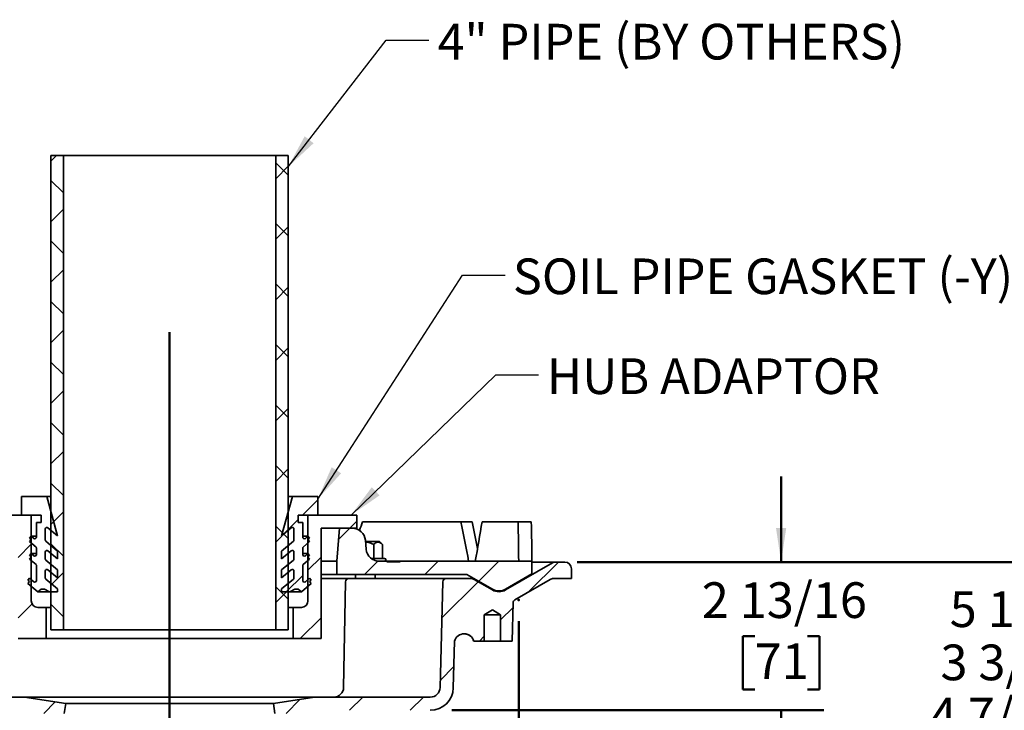
# Model space of a CAD drawing. Units: inches. Extents: x 2 to 101, y 1 to 131.
# Drawn here: x 30 to 64, y 54 to 78 of the extents above; entities that cross this region are included whole.
import ezdxf

# ---------------------------------------------------------------- set-up
doc = ezdxf.new("R2010")
doc.units = ezdxf.units.IN
doc.header["$LTSCALE"] = 12
doc.header["$MEASUREMENT"] = 0
doc.header["$PDSIZE"] = -1
doc.styles.add('SLDTEXTSTYLE1', font='TXT', dxfattribs={"width": 0.605})
doc.dimstyles.new('SLDDIMSTYLE0', dxfattribs={"dimtxt": 0.18, "dimasz": 1.2, "dimexe": 0, "dimexo": 0.0625, "dimgap": 0, "dimtad": 0, "dimtih": 1, "dimtoh": 1, "dimdec": 0, "dimrnd": 1e-09, "dimzin": 0, "dimdsep": 46, "dimlunit": 5, "dimtxsty": 'Standard', "dimsah": 1, "dimcen": 0.09, "dimadec": 0, "dimazin": 0, "dimtfac": 1.2, "dimtdec": 0, "dimtofl": 0, "dimtmove": 0, "dimatfit": 3, "dimfxl": 0, "dimfrac": 2, "dimtolj": 1, "dimtzin": 0, "dimarcsym": 0})
doc.dimstyles.new('SLDDIMSTYLE1', dxfattribs={"dimtxt": 1.213379, "dimasz": 1.2, "dimexe": 0, "dimexo": 0.0625, "dimgap": 0.303345, "dimtad": 0, "dimtih": 1, "dimtoh": 1, "dimdec": 6, "dimlfac": 0.541667, "dimrnd": 1e-09, "dimzin": 12, "dimdsep": 46, "dimlunit": 5, "dimtxsty": 'SLDTEXTSTYLE1', "dimsah": 1, "dimcen": 0.09, "dimadec": 0, "dimazin": 3, "dimtfac": 1, "dimtdec": 3, "dimtofl": 0, "dimtmove": 0, "dimatfit": 3, "dimfxl": 0, "dimfrac": 2, "dimtolj": 1, "dimtzin": 12, "dimarcsym": 0})
doc.dimstyles.new('SLDDIMSTYLE2', dxfattribs={"dimtxt": 1.213379, "dimasz": 1.2, "dimexe": 0, "dimexo": 0.0625, "dimgap": 0.303345, "dimtad": 0, "dimtih": 1, "dimtoh": 1, "dimdec": 0, "dimlfac": 0.541667, "dimrnd": 1e-09, "dimzin": 12, "dimdsep": 46, "dimlunit": 5, "dimtxsty": 'SLDTEXTSTYLE1', "dimsah": 1, "dimcen": 0.09, "dimadec": 0, "dimazin": 3, "dimtfac": 1, "dimtdec": 3, "dimtofl": 0, "dimtmove": 0, "dimatfit": 3, "dimfxl": 0, "dimfrac": 2, "dimtolj": 1, "dimtzin": 12, "dimarcsym": 0})
doc.dimstyles.new('SLDDIMSTYLE3', dxfattribs={"dimtxt": 1.213379, "dimasz": 1.2, "dimexe": 0, "dimexo": 0.0625, "dimgap": 0.303345, "dimtad": 0, "dimtih": 1, "dimtoh": 1, "dimdec": 0, "dimlfac": 0.541667, "dimrnd": 1e-09, "dimzin": 12, "dimdsep": 46, "dimlunit": 5, "dimtxsty": 'SLDTEXTSTYLE1', "dimsah": 1, "dimcen": 0.09, "dimadec": 0, "dimazin": 3, "dimtfac": 1, "dimtdec": 3, "dimtmove": 0, "dimatfit": 0, "dimfxl": 0, "dimfrac": 2, "dimtolj": 1, "dimtzin": 12, "dimarcsym": 0})
doc.dimstyles.new('SLDDIMSTYLE4', dxfattribs={"dimtxt": 1.213379, "dimasz": 1.2, "dimexe": 0, "dimexo": 0.0625, "dimgap": 0.303345, "dimtad": 0, "dimtih": 1, "dimtoh": 1, "dimdec": 6, "dimlfac": 0.541667, "dimrnd": 1e-09, "dimzin": 12, "dimdsep": 46, "dimlunit": 5, "dimtxsty": 'SLDTEXTSTYLE1', "dimsah": 1, "dimcen": 0.09, "dimadec": 0, "dimazin": 3, "dimtfac": 1, "dimtdec": 3, "dimtmove": 0, "dimatfit": 0, "dimfxl": 0, "dimfrac": 2, "dimtolj": 1, "dimtzin": 12, "dimarcsym": 0})

# ---------------------------------------------------------------- blocks, each defined once
blk = doc.blocks.new('_D')
at = {"color": 7, "linetype": 'Continuous', "lineweight": 50}
for p, q in [((23.02, 57.405), (23.02, 32.761)), ((47.482, 57.405), (47.482, 32.761)), ((23.02, 34.261), (23.394, 34.261)), ((25.483, 34.261), (25.066, 34.261)), ((25.066, 34.261), (25.066, 32.398)), ((28.261, 34.261), (28.677, 34.261)), ((28.677, 34.261), (28.677, 32.398)), ((47.482, 34.261), (47.108, 34.261)), ((25.066, 32.398), (25.483, 32.398)), ((28.677, 32.398), (28.261, 32.398))]:
    blk.add_line(p, q, dxfattribs=at)
for points in [[(23.02, 34.261), (24.22, 34.081), (24.22, 34.441)], [(47.482, 34.261), (46.282, 34.441), (46.282, 34.081)]]:
    blk.add_solid(points, dxfattribs=at)
at = {"color": 7, "linetype": 'Continuous', "lineweight": 50, "char_height": 1.25, "attachment_point": 1, "style": 'SLDTEXTSTYLE1'}
for s, insert in [('13 1/4', (25.442, 36.15)), ('%%c', (23.672, 36.15)), ('MIN DECK OPENING', (30.54, 36.15)), ('337', (25.483, 34.009))]:
    blk.add_mtext(s, dxfattribs=dict(at, insert=insert))
blk = doc.blocks.new('_D_1')
at = {"color": 7, "linetype": 'Continuous', "lineweight": 50}
for p, q in [((20.655, 59.477), (10.604, 59.477)), ((12.104, 59.477), (12.104, 54.752)), ((10.715, 50.944), (10.298, 50.944)), ((10.298, 50.944), (10.298, 49.081)), ((13.493, 50.944), (13.909, 50.944)), ((13.909, 50.944), (13.909, 49.081)), ((10.298, 49.081), (10.715, 49.081)), ((13.909, 49.081), (13.493, 49.081)), ((12.104, 42.215), (12.104, 46.94)), ((43.352, 42.215), (10.604, 42.215))]:
    blk.add_line(p, q, dxfattribs=at)
for points in [[(12.104, 59.477), (11.924, 58.277), (12.284, 58.277)], [(12.104, 42.215), (12.284, 43.415), (11.924, 43.415)]]:
    blk.add_solid(points, dxfattribs=at)
at = {"color": 7, "linetype": 'Continuous', "lineweight": 50, "char_height": 1.25, "attachment_point": 1, "style": 'SLDTEXTSTYLE1'}
for s, insert in [('4" PIPE SHOWN', (5.789, 54.5)), ('9', (11.641, 52.834)), ('238', (10.715, 50.692)), ('REF. ONLY', (7.706, 48.551))]:
    blk.add_mtext(s, dxfattribs=dict(at, insert=insert))
blk = doc.blocks.new('_D_2')
at = {"color": 7, "linetype": 'Continuous', "lineweight": 50}
for p, q in [((66.003, 59.477), (66.003, 62.477)), ((49.524, 59.477), (67.503, 59.477)), ((41.309, 50.477), (67.503, 50.477)), ((66.003, 50.477), (66.003, 47.477))]:
    blk.add_line(p, q, dxfattribs=at)
for points in [[(66.003, 59.477), (66.183, 60.677), (65.823, 60.677)], [(66.003, 50.477), (65.823, 49.277), (66.183, 49.277)]]:
    blk.add_solid(points, dxfattribs=at)
at = {"color": 7, "linetype": 'Continuous', "lineweight": 50, "char_height": 1.25, "attachment_point": 1, "style": 'SLDTEXTSTYLE1'}
for s, insert in [('5 1/8 (-Z)', (62.577, 58.452)), ('3 3/4 (-T)*', (62.253, 56.589)), ('4 7/8 (-Y)**', (61.882, 54.725)), ('5 3/8 (-X)', (62.531, 52.862))]:
    blk.add_mtext(s, dxfattribs=dict(at, insert=insert))
blk = doc.blocks.new('_D_3')
at = {"color": 7, "linetype": 'Continuous', "lineweight": 50}
for p, q in [((56.671, 59.477), (56.671, 62.477)), ((49.847, 59.477), (58.171, 59.477)), ((55.746, 56.881), (55.329, 56.881)), ((55.329, 56.881), (55.329, 55.018)), ((57.597, 56.881), (58.014, 56.881)), ((58.014, 56.881), (58.014, 55.018)), ((55.329, 55.018), (55.746, 55.018)), ((58.014, 55.018), (57.597, 55.018)), ((45.132, 54.285), (58.171, 54.285)), ((56.671, 54.285), (56.671, 51.285))]:
    blk.add_line(p, q, dxfattribs=at)
for points in [[(56.671, 59.477), (56.851, 60.677), (56.491, 60.677)], [(56.671, 54.285), (56.491, 53.085), (56.851, 53.085)]]:
    blk.add_solid(points, dxfattribs=at)
at = {"color": 7, "linetype": 'Continuous', "lineweight": 50, "char_height": 1.25, "attachment_point": 1, "style": 'SLDTEXTSTYLE1'}
for s, insert in [('2 13/16', (53.894, 58.77)), ('71', (55.746, 56.629))]:
    blk.add_mtext(s, dxfattribs=dict(at, insert=insert))

msp = doc.modelspace()

# ---------------------------------------------------------------- hatches: boundary and pattern name
at = {"linetype": 'Continuous', "lineweight": 18}
h = msp.add_hatch(dxfattribs=at)
h.set_pattern_fill('ANSI37', color=256, scale=12, angle=2.8e-322, style=0)
h.paths.add_polyline_path([(31.0974031, 73.7187376), (31.0974031, 57.1033529), (31.5349416, 57.1033529), (31.5349416, 73.7187376)], flags=0)
h = msp.add_hatch(dxfattribs=at)
h.set_pattern_fill('ANSI37', color=256, scale=12, angle=2.8e-322, style=0)
h.paths.add_polyline_path([(38.967557, 73.7187376), (38.967557, 57.1033529), (39.4050955, 57.1033529), (39.4050955, 73.7187376)], flags=0)
h = msp.add_hatch(dxfattribs=at)
h.set_pattern_fill('ANSI34', color=256, scale=12, style=0)
edge = h.paths.add_edge_path(flags=0)
edge.add_arc((30.5314189, 58.8328597), 0.0553846, 230, 360, ccw=False)
edge.add_line((30.4958183, 58.7904326), (30.3490451, 58.91359))
edge.add_line((30.3490451, 58.91359), (30.2897108, 58.8428782))
edge.add_line((30.2897108, 58.8428782), (30.3490451, 58.7930909))
edge.add_line((30.3490451, 58.7930909), (30.2897108, 58.7223791))
edge.add_line((30.2897108, 58.7223791), (30.6358647, 58.4319215))
edge.add_line((30.6358647, 58.4319215), (30.7512493, 58.5242292))
edge.add_line((30.7512493, 58.5242292), (30.8666339, 58.5242292))
edge.add_line((30.8666339, 58.5242292), (31.0397108, 58.4319215))
edge.add_line((31.0397108, 58.4319215), (31.3281724, 58.4319215))
edge.add_line((31.3281724, 58.4319215), (31.3281724, 58.5382232))
edge.add_line((31.3281724, 58.5382232), (30.9154913, 58.8845038))
edge.add_arc((30.9510918, 58.9269308), 0.0553846, 180, 230, ccw=False)
edge.add_line((30.8957072, 58.9269308), (30.8957072, 59.1679291))
edge.add_arc((30.9510918, 59.1679291), 0.0553846, 50, 180, ccw=False)
edge.add_line((30.9866924, 59.2103562), (31.3281724, 58.9238204))
edge.add_line((31.3281724, 58.9238204), (31.3281724, 59.2007435))
edge.add_line((31.3281724, 59.2007435), (30.9154913, 59.5470241))
edge.add_arc((30.9510918, 59.5894511), 0.0553846, 180, 230, ccw=False)
edge.add_line((30.8957072, 59.5894511), (30.8957072, 59.8304494))
edge.add_arc((30.9510918, 59.8304494), 0.0553846, 50, 180, ccw=False)
edge.add_line((30.9866924, 59.8728765), (31.3281724, 59.5863407))
edge.add_line((31.3281724, 59.5863407), (31.3281724, 59.8632638))
edge.add_line((31.3281724, 59.8632638), (30.9154913, 60.2095444))
edge.add_arc((30.9510918, 60.2519714), 0.0553846, 180, 230, ccw=False)
edge.add_line((30.8957072, 60.2519714), (30.8957072, 60.6375687))
edge.add_arc((30.9510918, 60.6375687), 0.0553846, 50, 180, ccw=False)
edge.add_line((30.9866924, 60.6799958), (31.3281724, 60.39346))
edge.add_line((31.3281724, 60.39346), (30.9502196, 61.7780754))
edge.add_line((30.9502196, 61.7780754), (30.0589416, 61.7780754))
edge.add_line((30.0589416, 61.7780754), (30.0589416, 61.1226908))
edge.add_line((30.0589416, 61.1226908), (30.7512493, 61.1226908))
edge.add_line((30.7512493, 61.1226908), (30.7512493, 60.8642292))
edge.add_line((30.7512493, 60.8642292), (30.5868035, 60.8642292))
edge.add_line((30.5868035, 60.8642292), (30.5868035, 60.3519085))
edge.add_arc((30.5314189, 60.3519085), 0.0553846, 230, 360, ccw=False)
edge.add_line((30.4958183, 60.3094814), (30.4067374, 60.3842292))
edge.add_line((30.4067374, 60.3842292), (30.3474031, 60.3135174))
edge.add_line((30.3474031, 60.3135174), (30.4067374, 60.2637301))
edge.add_line((30.4067374, 60.2637301), (30.3474031, 60.1930183))
edge.add_line((30.3474031, 60.1930183), (30.5736141, 60.0032048))
edge.add_arc((30.5498804, 59.97492), 0.0369231, 0, 50, ccw=False)
edge.add_line((30.5868035, 59.97492), (30.5868035, 59.7426777))
edge.add_arc((30.5314189, 59.7426777), 0.0553846, 230, 360, ccw=False)
edge.add_line((30.4958183, 59.7002507), (30.4067374, 59.7749985))
edge.add_line((30.4067374, 59.7749985), (30.3474031, 59.7042867))
edge.add_line((30.3474031, 59.7042867), (30.4067374, 59.6544993))
edge.add_line((30.4067374, 59.6544993), (30.3474031, 59.5837875))
edge.add_line((30.3474031, 59.5837875), (30.5736141, 59.393974))
edge.add_arc((30.5498804, 59.3656893), 0.0369231, 0, 50, ccw=False)
edge.add_line((30.5868035, 59.3656893), (30.5868035, 58.8328597))
h = msp.add_hatch(dxfattribs=at)
h.set_pattern_fill('ANSI34', color=256, scale=12, style=0)
edge = h.paths.add_edge_path(flags=0)
edge.add_line((40.2127878, 58.8428782), (40.1534535, 58.91359))
edge.add_line((40.1534535, 58.91359), (40.0066803, 58.7904326))
edge.add_arc((39.9710797, 58.8328597), 0.0553846, 180, 310, ccw=False)
edge.add_line((39.9156951, 58.8328597), (39.9156951, 59.3656893))
edge.add_arc((39.9526182, 59.3656893), 0.0369231, 130, 180, ccw=False)
edge.add_line((39.9288845, 59.393974), (40.1550955, 59.5837875))
edge.add_line((40.1550955, 59.5837875), (40.0957612, 59.6544993))
edge.add_line((40.0957612, 59.6544993), (40.1550955, 59.7042867))
edge.add_line((40.1550955, 59.7042867), (40.0957612, 59.7749985))
edge.add_line((40.0957612, 59.7749985), (40.0066803, 59.7002507))
edge.add_arc((39.9710797, 59.7426777), 0.0553846, 180, 310, ccw=False)
edge.add_line((39.9156951, 59.7426777), (39.9156951, 59.97492))
edge.add_arc((39.9526182, 59.97492), 0.0369231, 130, 180, ccw=False)
edge.add_line((39.9288845, 60.0032048), (40.1550955, 60.1930183))
edge.add_line((40.1550955, 60.1930183), (40.0957612, 60.2637301))
edge.add_line((40.0957612, 60.2637301), (40.1550955, 60.3135174))
edge.add_line((40.1550955, 60.3135174), (40.0957612, 60.3842292))
edge.add_line((40.0957612, 60.3842292), (40.0066803, 60.3094814))
edge.add_arc((39.9710797, 60.3519085), 0.0553846, 180, 310, ccw=False)
edge.add_line((39.9156951, 60.3519085), (39.9156951, 60.8642292))
edge.add_line((39.9156951, 60.8642292), (39.7512493, 60.8642292))
edge.add_line((39.7512493, 60.8642292), (39.7512493, 61.1226908))
edge.add_line((39.7512493, 61.1226908), (40.443557, 61.1226908))
edge.add_line((40.443557, 61.1226908), (40.443557, 61.7780754))
edge.add_line((40.443557, 61.7780754), (39.552279, 61.7780754))
edge.add_line((39.552279, 61.7780754), (39.1743262, 60.39346))
edge.add_line((39.1743262, 60.39346), (39.5158062, 60.6799958))
edge.add_arc((39.5514068, 60.6375687), 0.0553846, 0, 130, ccw=False)
edge.add_line((39.6067914, 60.6375687), (39.6067914, 60.2519714))
edge.add_arc((39.5514068, 60.2519714), 0.0553846, 310, 360, ccw=False)
edge.add_line((39.5870073, 60.2095444), (39.1743262, 59.8632638))
edge.add_line((39.1743262, 59.8632638), (39.1743262, 59.5863407))
edge.add_line((39.1743262, 59.5863407), (39.5158062, 59.8728765))
edge.add_arc((39.5514068, 59.8304494), 0.0553846, 0, 130, ccw=False)
edge.add_line((39.6067914, 59.8304494), (39.6067914, 59.5894511))
edge.add_arc((39.5514068, 59.5894511), 0.0553846, 310, 360, ccw=False)
edge.add_line((39.5870073, 59.5470241), (39.1743262, 59.2007435))
edge.add_line((39.1743262, 59.2007435), (39.1743262, 58.9238204))
edge.add_line((39.1743262, 58.9238204), (39.5158062, 59.2103562))
edge.add_arc((39.5514068, 59.1679291), 0.0553846, 0, 130, ccw=False)
edge.add_line((39.6067914, 59.1679291), (39.6067914, 58.9269308))
edge.add_arc((39.5514068, 58.9269308), 0.0553846, 310, 360, ccw=False)
edge.add_line((39.5870073, 58.8845038), (39.1743262, 58.5382232))
edge.add_line((39.1743262, 58.5382232), (39.1743262, 58.4319215))
edge.add_line((39.1743262, 58.4319215), (39.4627878, 58.4319215))
edge.add_line((39.4627878, 58.4319215), (39.6358647, 58.5242292))
edge.add_line((39.6358647, 58.5242292), (39.7512493, 58.5242292))
edge.add_line((39.7512493, 58.5242292), (39.8666339, 58.4319215))
edge.add_line((39.8666339, 58.4319215), (40.2127878, 58.7223791))
edge.add_line((40.2127878, 58.7223791), (40.1534535, 58.7930909))
edge.add_line((40.1534535, 58.7930909), (40.2127878, 58.8428782))
h = msp.add_hatch(dxfattribs=at)
h.set_pattern_fill('ANSI31', color=256, scale=12, angle=2.8e-322, style=0)
edge = h.paths.add_edge_path(flags=0)
edge.add_line((30.9243262, 56.7957677), (30.9243262, 57.8919215))
edge.add_line((30.9243262, 57.8919215), (30.6358647, 57.8919215))
edge.add_arc((30.6358647, 58.1226908), 0.2307692, 180, 270, ccw=False)
edge.add_line((30.4050955, 58.1226908), (30.4050955, 61.1226908))
edge.add_line((30.4050955, 61.1226908), (28.6887493, 61.1226908))
edge.add_line((28.6887493, 61.1226908), (28.6887493, 60.6611523))
edge.add_line((28.6887493, 60.6611523), (29.943557, 60.6611523))
edge.add_line((29.943557, 60.6611523), (29.943557, 56.7957677))
edge.add_line((29.943557, 56.7957677), (30.9243262, 56.7957677))
h = msp.add_hatch(dxfattribs=at)
h.set_pattern_fill('ANSI31', color=256, scale=12, angle=2.8e-322, style=0)
edge = h.paths.add_edge_path(flags=0)
edge.add_line((39.5781724, 57.8919215), (39.5781724, 56.7957677))
edge.add_line((39.5781724, 56.7957677), (40.5589416, 56.7957677))
edge.add_line((40.5589416, 56.7957677), (40.5589416, 60.6611523))
edge.add_line((40.5589416, 60.6611523), (41.8137493, 60.6611523))
edge.add_line((41.8137493, 60.6611523), (41.8137493, 61.1226908))
edge.add_line((41.8137493, 61.1226908), (40.0974031, 61.1226908))
edge.add_line((40.0974031, 61.1226908), (40.0974031, 58.1226908))
edge.add_arc((39.8666339, 58.1226908), 0.2307692, 270, 360, ccw=False)
edge.add_line((39.8666339, 57.8919215), (39.5781724, 57.8919215))
h = msp.add_hatch(dxfattribs=at)
h.set_pattern_fill('ANSI31', color=256, scale=12, angle=2.8e-322, style=0)
edge = h.paths.add_edge_path(flags=0)
edge.add_arc((46.7897108, 58.9303831), 0.4615385, 240, 300)
edge.add_line((47.0204801, 58.530679), (47.943557, 59.0636178))
edge.add_line((47.943557, 59.0636178), (47.943557, 59.5073062))
edge.add_line((47.943557, 59.5073062), (43.3281724, 59.5073062))
edge.add_line((43.3281724, 59.5073062), (43.3281724, 59.4888446))
edge.add_line((43.3281724, 59.4888446), (42.8666339, 59.4888446))
edge.add_line((42.8666339, 59.4888446), (42.8666339, 59.5073062))
edge.add_line((42.8666339, 59.5073062), (42.5972483, 59.5073062))
edge.add_arc((42.5972483, 59.9688446), 0.4615385, 185, 270, ccw=False)
edge.add_line((42.1374661, 59.9286189), (42.1102379, 60.2398396))
edge.add_arc((41.6504557, 60.1996138), 0.4615385, 5, 90)
edge.add_line((41.6504557, 60.6611523), (41.207967, 60.6611523))
edge.add_line((41.207967, 60.6611523), (41.1070185, 59.5073062))
edge.add_line((41.1070185, 59.5073062), (41.1070185, 59.0457677))
edge.add_line((41.1070185, 59.0457677), (45.6667819, 59.0457677))
edge.add_line((45.6667819, 59.0457677), (46.5589416, 58.530679))
h = msp.add_hatch(dxfattribs=at)
h.set_pattern_fill('ANSI31', color=256, scale=12, angle=2.8e-322, style=0)
edge = h.paths.add_edge_path(flags=0)
edge.add_line((24.5823145, 58.869484), (23.943557, 58.5006972))
edge.add_arc((23.7127878, 58.9004012), 0.4615385, 240, 300, ccw=False)
edge.add_line((23.4820185, 58.5006972), (21.8440009, 59.4464071))
edge.add_arc((21.7286163, 59.2465551), 0.2307692, 60, 90)
edge.add_line((21.7286163, 59.4773243), (21.4050955, 59.4773243))
edge.add_arc((21.4050955, 59.2465551), 0.2307692, 90, 180)
edge.add_line((21.1743262, 59.2465551), (21.1743262, 58.9004012))
edge.add_line((21.1743262, 58.9004012), (21.8047995, 58.9004012))
edge.add_arc((21.8047995, 58.669632), 0.2307692, 60, 90, ccw=False)
edge.add_line((21.9201841, 58.869484), (23.1582538, 58.1546842))
edge.add_arc((23.1005615, 58.0547582), 0.1153846, 1.5, 60, ccw=False)
edge.add_line((23.2159066, 58.0577786), (23.2512493, 56.7080936))
edge.add_line((23.2512493, 56.7080936), (23.6550955, 56.7080936))
edge.add_line((23.6550955, 56.7080936), (23.6550955, 57.6311705))
edge.add_line((23.6550955, 57.6311705), (23.943557, 57.8044957))
edge.add_line((23.943557, 57.8044957), (24.2320185, 57.6311705))
edge.add_line((24.2320185, 57.6311705), (24.2320185, 56.7080936))
edge.add_line((24.2320185, 56.7080936), (24.5962709, 56.7080936))
edge.add_arc((24.933154, 56.6157859), 0.3493006, 15.32324271, 164.67675729, ccw=False)
edge.add_line((25.2700371, 56.7080936), (25.3128911, 55.071566))
edge.add_arc((26.1203067, 55.0927089), 0.8076923, 181.5, 270)
edge.add_line((26.1203067, 54.2850166), (29.8281724, 54.2850166))
edge.add_line((29.8281724, 54.2850166), (29.943557, 50.4773243))
edge.add_line((29.943557, 50.4773243), (30.4050955, 50.4773243))
edge.add_line((30.4050955, 50.4773243), (30.5204801, 54.1785078))
edge.add_line((30.5204801, 54.1785078), (31.5589416, 54.1785078))
edge.add_line((31.5589416, 54.1785078), (31.6166339, 54.5246616))
edge.add_line((31.6166339, 54.5246616), (30.1743262, 54.7465551))
edge.add_line((30.1743262, 54.7465551), (26.1203067, 54.7465551))
edge.add_arc((26.1203067, 55.0927089), 0.3461538, 181.5, 270, ccw=False)
edge.add_line((25.7742714, 55.0836477), (25.6772686, 58.788037))
edge.add_arc((25.5619235, 58.7850166), 0.1153846, 1.5, 90)
edge.add_line((25.5619235, 58.9004012), (24.6976991, 58.9004012))
edge.add_arc((24.6976991, 58.669632), 0.2307692, 90, 120)
h = msp.add_hatch(dxfattribs=at)
h.set_pattern_fill('ANSI31', color=256, scale=12, angle=2.8e-322, style=0)
edge = h.paths.add_edge_path(flags=0)
edge.add_arc((46.7897108, 58.9004012), 0.4615385, 240, 300, ccw=False)
edge.add_line((46.5589416, 58.5006972), (45.9201841, 58.869484))
edge.add_arc((45.8047995, 58.669632), 0.2307692, 60, 90)
edge.add_line((45.8047995, 58.9004012), (44.9405751, 58.9004012))
edge.add_arc((44.9405751, 58.7850166), 0.1153846, 90, 178.5)
edge.add_line((44.82523, 58.788037), (44.7282272, 55.0836477))
edge.add_arc((44.3821919, 55.0927089), 0.3461538, 270, 358.5, ccw=False)
edge.add_line((44.3821919, 54.7465551), (40.3281724, 54.7465551))
edge.add_line((40.3281724, 54.7465551), (38.8858647, 54.5246616))
edge.add_line((38.8858647, 54.5246616), (38.943557, 54.1785078))
edge.add_line((38.943557, 54.1785078), (39.9820185, 54.1785078))
edge.add_line((39.9820185, 54.1785078), (40.0974031, 50.4773243))
edge.add_line((40.0974031, 50.4773243), (40.5589416, 50.4773243))
edge.add_line((40.5589416, 50.4773243), (40.6743262, 54.2850166))
edge.add_line((40.6743262, 54.2850166), (44.3821919, 54.2850166))
edge.add_arc((44.3821919, 55.0927089), 0.8076923, 270, 358.5)
edge.add_line((45.1896075, 55.071566), (45.2324615, 56.7080936))
edge.add_arc((45.5693446, 56.6157859), 0.3493006, 15.32324271, 164.67675729, ccw=False)
edge.add_line((45.9062277, 56.7080936), (46.2704801, 56.7080936))
edge.add_line((46.2704801, 56.7080936), (46.2704801, 57.6311705))
edge.add_line((46.2704801, 57.6311705), (46.5589416, 57.8044957))
edge.add_line((46.5589416, 57.8044957), (46.8474031, 57.6311705))
edge.add_line((46.8474031, 57.6311705), (46.8474031, 56.7080936))
edge.add_line((46.8474031, 56.7080936), (47.2512493, 56.7080936))
edge.add_line((47.2512493, 56.7080936), (47.286592, 58.0577786))
edge.add_arc((47.4019371, 58.0547582), 0.1153846, 120, 178.5, ccw=False)
edge.add_line((47.3442448, 58.1546842), (48.5823145, 58.869484))
edge.add_arc((48.6976991, 58.669632), 0.2307692, 90, 120, ccw=False)
edge.add_line((48.6976991, 58.9004012), (49.3281724, 58.9004012))
edge.add_line((49.3281724, 58.9004012), (49.3281724, 59.2465551))
edge.add_arc((49.0974031, 59.2465551), 0.2307692, 0, 90)
edge.add_line((49.0974031, 59.4773243), (48.7738823, 59.4773243))
edge.add_arc((48.7738823, 59.2465551), 0.2307692, 90, 120)
edge.add_line((48.6584977, 59.4464071), (47.0204801, 58.5006972))

# ---------------------------------------------------------------- linework, layer by layer
at = {"color": 7, "linetype": 'Continuous', "lineweight": 35}
for p, q in [((31.0974032, 73.7187376), (31.0974032, 57.103353)), ((31.5349415, 73.7187376), (31.0974032, 73.7187376)), ((31.5349415, 57.103353), (31.5349415, 73.7187376)), ((31.5349415, 73.7187376), (38.9675571, 73.7187376)), ((38.9675571, 73.7187376), (38.9675571, 57.103353)), ((39.4050954, 73.7187376), (38.9675571, 73.7187376)), ((39.4050954, 57.103353), (39.4050954, 73.7187376)), ((30.0589416, 61.7780753), (30.0589416, 61.1226907)), ((30.9502197, 61.7780753), (30.0589416, 61.7780753)), ((31.3281723, 60.39346), (30.9502197, 61.7780753)), ((31.0974032, 61.7780753), (30.9502197, 61.7780753)), ((39.552279, 61.7780753), (39.1743263, 60.39346)), ((39.552279, 61.7780753), (39.4050954, 61.7780753)), ((40.443557, 61.7780753), (39.552279, 61.7780753)), ((40.443557, 61.1226907), (40.443557, 61.7780753)), ((28.6887492, 61.1226907), (30.4050955, 61.1226907)), ((30.0589416, 61.1226907), (30.7512493, 61.1226907)), ((30.4050955, 61.1226907), (30.4050955, 58.1226907)), ((30.7512493, 61.1226907), (30.7512493, 60.8642292)), ((39.7512493, 60.8642292), (39.7512493, 61.1226907)), ((39.7512493, 61.1226907), (40.443557, 61.1226907)), ((40.0974031, 58.1226907), (40.0974031, 61.1226907)), ((40.0974031, 61.1226907), (41.8137494, 61.1226907)), ((41.8137494, 61.1226907), (41.8137494, 60.6611523)), ((30.5868033, 60.8642292), (30.5868033, 60.3519085)), ((30.7512493, 60.8642292), (30.5868033, 60.8642292)), ((39.9156953, 60.8642292), (39.7512493, 60.8642292)), ((39.9156953, 60.3519085), (39.9156953, 60.8642292)), ((45.4484729, 60.8919215), (42.0046444, 60.8919215)), ((45.8489035, 60.8919215), (45.4484729, 60.8919215)), ((47.4590012, 60.8919215), (46.1984734, 60.8919215)), ((47.9213787, 60.8919215), (47.4590012, 60.8919215)), ((30.4067374, 60.3842293), (30.3474033, 60.3135174)), ((30.5868033, 60.3842293), (30.4067374, 60.3842293)), ((30.4958184, 60.3094814), (30.4067374, 60.3842293)), ((30.8957071, 60.2519715), (30.8957071, 60.6375687)), ((30.9866924, 60.6799957), (31.3281723, 60.39346)), ((39.1743263, 60.39346), (39.5158062, 60.6799957)), ((39.6067915, 60.6375687), (39.6067915, 60.2519715)), ((40.0957612, 60.3842293), (39.9156953, 60.3842293)), ((40.0957612, 60.3842293), (40.0066802, 60.3094814)), ((40.1550953, 60.3135174), (40.0957612, 60.3842293)), ((40.5589418, 60.6611523), (40.5589418, 56.7957676)), ((41.8137494, 60.6611523), (40.5589418, 60.6611523)), ((41.2079671, 60.6611523), (41.1070185, 59.5073062)), ((41.6504558, 60.6611523), (41.2079671, 60.6611523)), ((30.3474033, 60.3135174), (30.4067374, 60.2637301)), ((30.4067374, 60.2637301), (30.3474033, 60.1930183)), ((30.3474033, 60.1930183), (30.5736143, 60.0032048)), ((31.3281723, 59.8632638), (30.9154912, 60.2095444)), ((39.5870074, 60.2095444), (39.1743263, 59.8632638)), ((39.9288843, 60.0032048), (40.1550953, 60.1930183)), ((40.0957612, 60.2637301), (40.1550953, 60.3135174)), ((40.1550953, 60.1930183), (40.0957612, 60.2637301)), ((42.1102377, 60.2398396), (42.137466, 59.9286189)), ((42.6027634, 60.1996138), (42.1137572, 60.1996138)), ((42.4045237, 60.0980754), (42.4045237, 59.5996138)), ((42.7043018, 60.0980754), (42.6027634, 60.1996138)), ((42.7043018, 60.0980754), (42.7043018, 59.5996138)), ((30.4067374, 59.7749985), (30.3474033, 59.7042867)), ((30.3474033, 59.7042867), (30.4067374, 59.6544993)), ((30.5868033, 59.7749985), (30.4067374, 59.7749985)), ((30.4958184, 59.7002507), (30.4067374, 59.7749985)), ((30.5868033, 59.97492), (30.5868033, 59.7426777)), ((30.8957071, 59.5894511), (30.8957071, 59.8304494)), ((30.9866924, 59.8728765), (31.3281723, 59.5863407)), ((31.3281723, 59.5863407), (31.3281723, 59.8632638)), ((39.1743263, 59.5863407), (39.5158062, 59.8728765)), ((39.1743263, 59.8632638), (39.1743263, 59.5863407)), ((39.6067915, 59.8304494), (39.6067915, 59.5894511)), ((39.9156953, 59.7426777), (39.9156953, 59.97492)), ((40.0957612, 59.7749985), (39.9156953, 59.7749985)), ((40.0957612, 59.7749985), (40.0066802, 59.7002507)), ((40.1550953, 59.7042867), (40.0957612, 59.7749985)), ((40.0957612, 59.6544993), (40.1550953, 59.7042867)), ((30.4067374, 59.6544993), (30.3474033, 59.5837875)), ((30.3474033, 59.5837875), (30.5736143, 59.393974)), ((30.5868033, 59.3656893), (30.5868033, 58.8328597)), ((31.3281723, 59.2007435), (30.9154912, 59.5470241)), ((39.5870074, 59.5470241), (39.1743263, 59.2007435)), ((39.9156953, 58.8328597), (39.9156953, 59.3656893)), ((39.9288843, 59.393974), (40.1550953, 59.5837875)), ((40.1550953, 59.5837875), (40.0957612, 59.6544993)), ((41.1070185, 59.5073062), (40.5589418, 59.5073062)), ((41.1070185, 59.0457677), (41.1070185, 59.5073062)), ((42.7832074, 59.5996138), (42.3203252, 59.5996138)), ((42.5972485, 59.5073062), (42.8666337, 59.5073062)), ((42.8666337, 59.5073062), (42.8666337, 59.4888446)), ((43.3281724, 59.5073062), (42.8666337, 59.5073062)), ((43.3281724, 59.4888446), (42.8666337, 59.4888446)), ((43.3281724, 59.4888446), (43.3281724, 59.5073062)), ((43.3281724, 59.5073062), (47.9435566, 59.5073062)), ((48.6584972, 59.4464071), (47.0204803, 58.5006972)), ((47.9435566, 59.5073062), (47.9435566, 59.0636177)), ((48.7738825, 59.4773243), (47.9435566, 59.4773243)), ((49.0974036, 59.4773243), (48.7738825, 59.4773243)), ((30.8957071, 58.9269308), (30.8957071, 59.1679291)), ((30.9866924, 59.2103562), (31.3281723, 58.9238204)), ((31.3281723, 58.9238204), (31.3281723, 59.2007435)), ((39.1743263, 58.9238204), (39.5158062, 59.2103562)), ((39.1743263, 59.2007435), (39.1743263, 58.9238204)), ((39.6067915, 59.1679291), (39.6067915, 58.9269308)), ((41.1070185, 59.0457677), (40.5589418, 59.0457677)), ((45.6667819, 59.0457677), (41.1070185, 59.0457677)), ((41.7585922, 59.0457677), (41.7585922, 58.9004012)), ((42.4508994, 58.9004012), (42.4508994, 59.0457677)), ((46.5589421, 58.5306791), (45.6667819, 59.0457677)), ((47.9435566, 59.0636177), (47.0204803, 58.5306791)), ((49.3281721, 58.9004012), (49.3281721, 59.2465551)), ((30.3490453, 58.91359), (30.2897107, 58.8428783)), ((30.2897107, 58.8428783), (30.3490453, 58.7930909)), ((30.3490453, 58.7930909), (30.2897107, 58.7223791)), ((30.2897107, 58.7223791), (30.6358645, 58.4319215)), ((30.4958184, 58.7904326), (30.3490453, 58.91359)), ((31.3281723, 58.5382232), (30.9154912, 58.8845037)), ((39.5870074, 58.8845037), (39.1743263, 58.5382232)), ((39.8666341, 58.4319215), (40.2127879, 58.7223791)), ((40.1534533, 58.91359), (40.0066802, 58.7904326)), ((40.2127879, 58.8428783), (40.1534533, 58.91359)), ((40.1534533, 58.7930909), (40.2127879, 58.8428783)), ((40.2127879, 58.7223791), (40.1534533, 58.7930909)), ((41.5258265, 58.9004012), (40.5589418, 58.9004012)), ((41.410459, 58.7870304), (41.3458694, 55.0866678)), ((41.5258265, 58.9004012), (42.4995192, 58.9004012)), ((44.9405753, 58.9004012), (42.4995192, 58.9004012)), ((44.82523, 58.788037), (44.7282275, 55.0836477)), ((45.804799, 58.9004012), (44.9405753, 58.9004012)), ((46.5589421, 58.5006972), (45.9201843, 58.869484)), ((47.3442451, 58.1546842), (48.5823144, 58.869484)), ((48.6976987, 58.9004012), (49.3281721, 58.9004012)), ((30.6358645, 58.4319215), (30.7512493, 58.5242292)), ((31.0397108, 58.4319215), (30.6358645, 58.4319215)), ((30.7512493, 58.5242292), (30.8666339, 58.5242292)), ((30.8666339, 58.5242292), (31.0397108, 58.4319215)), ((31.0397108, 58.4319215), (31.3281723, 58.4319215)), ((31.3281723, 58.4319215), (31.3281723, 58.5382232)), ((39.1743263, 58.5382232), (39.1743263, 58.4319215)), ((39.1743263, 58.4319215), (39.4627878, 58.4319215)), ((39.4627878, 58.4319215), (39.6358647, 58.5242292)), ((39.8666341, 58.4319215), (39.4627878, 58.4319215)), ((39.6358647, 58.5242292), (39.7512493, 58.5242292)), ((39.7512493, 58.5242292), (39.8666341, 58.4319215)), ((46.6260748, 58.4688446), (46.7897107, 58.4688446)), ((47.2865925, 58.0577786), (47.2512488, 56.7080935)), ((30.6358645, 57.8919215), (30.9243263, 57.8919215)), ((30.9243263, 57.8919215), (30.9243263, 56.7957676)), ((31.0974032, 57.8919215), (30.9243263, 57.8919215)), ((39.5781723, 57.8919215), (39.4050954, 57.8919215)), ((39.5781723, 56.7957676), (39.5781723, 57.8919215)), ((39.5781723, 57.8919215), (39.8666341, 57.8919215)), ((46.5589421, 57.8044956), (46.2704798, 57.6311705)), ((46.2704798, 57.6311705), (46.2704798, 56.7080935)), ((46.2704798, 57.6311705), (46.8474033, 57.6311705)), ((46.8474033, 57.6311705), (46.5589421, 57.8044956)), ((46.8474033, 56.7080935), (46.8474033, 57.6311705)), ((31.0974032, 57.103353), (31.5349415, 57.103353)), ((31.5349415, 57.103353), (38.9675571, 57.103353)), ((38.9675571, 57.103353), (39.4050954, 57.103353)), ((30.9243263, 56.7957676), (29.9435568, 56.7957676)), ((39.5781723, 56.7957676), (30.9243263, 56.7957676)), ((40.5589418, 56.7957676), (39.5781723, 56.7957676)), ((45.1896076, 55.0715661), (45.2324612, 56.7080935)), ((45.9062279, 56.7080935), (45.9030903, 56.7080935)), ((46.2704798, 56.7080935), (45.9062279, 56.7080935)), ((46.2704798, 56.7080935), (46.8474033, 56.7080935)), ((47.2512488, 56.7080935), (46.8474033, 56.7080935)), ((30.1743264, 54.7465553), (26.1203069, 54.7465553)), ((31.6166338, 54.5246614), (30.1743264, 54.7465553)), ((40.3281722, 54.7465553), (30.1743264, 54.7465553)), ((31.5589417, 54.1785075), (31.6166338, 54.5246614)), ((38.8858648, 54.5246614), (31.6166338, 54.5246614)), ((40.3281722, 54.7465553), (38.8858648, 54.5246614)), ((38.8858648, 54.5246614), (38.9435569, 54.1785075)), ((44.3821917, 54.7465553), (40.3281722, 54.7465553))]:
    msp.add_line(p, q, dxfattribs=at)
at = {"color": 7, "linetype": 'Continuous', "lineweight": 50}
msp.add_line((35.2512493, 67.5333778), (35.2512493, 41.9071749), dxfattribs=at)
at = {"color": 7, "linetype": 'Continuous', "lineweight": 35}
for centre, radius, start, end in [((30.9510918, 60.6375687), 0.0553846, 50, 180), ((39.5514068, 60.6375687), 0.0553846, 0, 130), ((41.6504557, 60.1996138), 0.4615385, 5, 90), ((30.5314189, 60.3519085), 0.0553846, 230, 0), ((30.9510918, 60.2519714), 0.0553846, 180, 230), ((39.5514068, 60.2519714), 0.0553846, 310, 0), ((39.9710797, 60.3519085), 0.0553846, 180, 310), ((30.5314189, 59.7426777), 0.0553846, 230, 0), ((30.5498804, 59.97492), 0.0369231, 0, 50), ((30.9510918, 59.8304494), 0.0553846, 50, 180), ((39.5514068, 59.8304494), 0.0553846, 0, 130), ((39.9526182, 59.97492), 0.0369231, 130, 180), ((39.9710797, 59.7426777), 0.0553846, 180, 310), ((42.5972483, 59.9688446), 0.4615385, 185, 270), ((30.5498804, 59.3656893), 0.0369231, 0, 50), ((30.9510918, 59.5894511), 0.0553846, 180, 230), ((39.5514068, 59.5894511), 0.0553846, 310, 0), ((39.9526182, 59.3656893), 0.0369231, 130, 180), ((42.7832073, 59.55346), 0.0461538, 270, 90), ((48.7738823, 59.2465551), 0.2307692, 90, 120), ((49.0974031, 59.2465551), 0.2307692, 0, 90), ((30.9510918, 59.1679291), 0.0553846, 50, 180), ((39.5514068, 59.1679291), 0.0553846, 0, 130), ((30.5314189, 58.8328597), 0.0553846, 230, 0), ((30.9510918, 58.9269308), 0.0553846, 180, 230), ((39.5514068, 58.9269308), 0.0553846, 310, 0), ((39.9710797, 58.8328597), 0.0553846, 180, 310), ((41.5258262, 58.7850166), 0.1153846, 90, 179), ((44.9405751, 58.7850166), 0.1153846, 90, 178.5), ((45.8047995, 58.669632), 0.2307692, 60, 90), ((48.6976991, 58.669632), 0.2307692, 90, 120), ((46.7897108, 58.9303831), 0.4615385, 240, 300), ((46.7897108, 58.9004012), 0.4615385, 240, 300), ((30.6358647, 58.1226908), 0.2307692, 180, 270), ((39.8666339, 58.1226908), 0.2307692, 270, 0), ((47.4019371, 58.0547582), 0.1153846, 120, 178.5), ((45.5693446, 56.6157859), 0.3493006, 15.32324271, 164.67675729), ((40.999768, 55.0927089), 0.3461538, 270, 359), ((44.3821919, 55.0927089), 0.3461538, 270, 358.5), ((44.3821919, 55.0927089), 0.8076923, 270, 358.5)]:
    msp.add_arc(centre, radius, start, end, dxfattribs=at)
for major_axis, ratio, start_param, end_param in [((10.9214084, 32.5630663), 0.1690831411, 4.8209068631, 4.8303967746), ((-6.7917666, 32.5462398), 0.3125309409, 4.6661311371, 4.7086213428), ((-7.0480597, 33.7743998), 0.3125309409, 4.6787753757, 4.7063874444), ((6.7917666, 32.5462398), 0.3125309409, 4.7963849121, 4.8388751179), ((0, 32.6153846), 0.375, 4.7312580246, 4.7737482303), ((0, 33.8461538), 0.375, 4.7305718005, 4.7715143319)]:
    msp.add_ellipse((35.2512493, 58.8919215), major_axis=major_axis, ratio=ratio, start_param=start_param, end_param=end_param, dxfattribs=at)
for points, knots in [([(42.1157072, 60.1773229), (42.1321954, 60.1768404), (42.1717595, 60.1756827), (42.2334141, 60.1636608), (42.29595, 60.1452875), (42.3529473, 60.1229039), (42.3873301, 60.1063523), (42.4045237, 60.0980754)], [0, 0, 0, 0, 0.1636377563, 0.392655095, 0.6210908369, 0.8105212082, 1, 1, 1, 1]), ([(42.4045237, 60.0980754), (42.4147033, 60.1078162), (42.4350578, 60.1272934), (42.4672256, 60.1510423), (42.5007539, 60.1688097), (42.5319071, 60.1775991), (42.5596428, 60.1790149), (42.5839427, 60.1758096), (42.6082584, 60.1680596), (42.6368567, 60.1538863), (42.669197, 60.1314446), (42.6925645, 60.1092324), (42.7043018, 60.0980754)], [0, 0, 0, 0, 0.1080794446, 0.2161093173, 0.3280079975, 0.4398304088, 0.5166525491, 0.5934758298, 0.6728426864, 0.7522302603, 0.8755471196, 1, 1, 1, 1]), ([(45.8239259, 56.8521508), (45.8158652, 56.860424), (45.7996636, 56.8770525), (45.7663106, 56.9036242), (45.7226132, 56.9302854), (45.6677915, 56.9516392), (45.6146077, 56.9637471), (45.5803403, 56.9640028), (45.5654666, 56.9641137)], [0, 0, 0, 0, 0.1193931324, 0.2399738606, 0.4402158558, 0.6462678156, 0.8464636704, 1, 1, 1, 1]), ([(45.8239254, 56.8521507), (45.8430595, 56.8313497), (45.8591059, 56.8088441), (45.8857126, 56.7602303), (45.8958735, 56.7348601), (45.9030898, 56.7080936)], [0, 0, 0, 0, 0.5, 0.5, 1, 1, 1, 1])]:
    msp.add_open_spline(points, degree=3, knots=knots, dxfattribs=at)
at = {"color": 7, "linetype": 'Continuous', "lineweight": 50}
msp.add_point((47.4820185, 58.1546842), dxfattribs=at)

# ---------------------------------------------------------------- texts
at = {"color": 7, "linetype": 'Continuous', "lineweight": 50, "char_height": 1.25, "attachment_point": 1, "style": 'SLDTEXTSTYLE1'}
for s, insert in [('4" PIPE (BY OTHERS)', (44.6365742, 78.3337384)), ('SOIL PIPE GASKET (-Y) **', (47.2758056, 70.1134011)), ('HUB ADAPTOR', (48.4633352, 66.6148824))]:
    msp.add_mtext(s, dxfattribs=dict(at, insert=insert))

# ---------------------------------------------------------------- dimensions: what is measured, and where the dimension line sits
at = {"color": 7, "linetype": 'Continuous', "lineweight": 50}
for base, p1, p2, text, dimstyle, picture, middle in [((66.0028206, 59.4773243), (40.5589416, 50.4773243), (48.7738823, 59.4773243), '5 1/8 (-Z)\\P3 3/4 (-T)*\\P4 7/8 (-Y)**\\P5 3/8 (-X)', 'SLDDIMSTYLE3', '_D_2', (66.0028206, 54.9773243)), ((12.1039216, 59.4773243), (44.1015073, 42.2147203), (21.4050955, 59.4773243), '4" PIPE SHOWN\\P<>\\PREF. ONLY', 'SLDDIMSTYLE2', '_D_1', (12.1039216, 50.8460223))]:
    dim = msp.add_linear_dim(base=base, p1=p1, p2=p2, angle=90, text=text, dimstyle=dimstyle, dxfattribs=at)
    dim.commit()
    dim.dimension.update_dxf_attribs({"geometry": picture, "text_midpoint": middle, "dimtype": 160})
dim = msp.add_linear_dim(base=(56.6714895, 59.4773243), p1=(44.3821919, 54.2850166), p2=(49.0974031, 59.4773243), angle=90, dimstyle='SLDDIMSTYLE4', dxfattribs=at)
dim.commit()
dim.dimension.update_dxf_attribs({"geometry": '_D_3', "text_midpoint": (56.6714895, 56.8811705), "dimtype": 160})
dim = msp.add_linear_dim(base=(47.4820185, 34.2610577), p1=(23.0204801, 58.1546842), p2=(47.4820185, 58.1546842), text='%%c<> MIN DECK OPENING', dimstyle='SLDDIMSTYLE1', dxfattribs=at)
dim.commit()
dim.dimension.update_dxf_attribs({"geometry": '_D', "text_midpoint": (35.2512493, 34.2610577), "dimtype": 160})

# ---------------------------------------------------------------- leaders
for points in [[(39.4050955, 73.3236124), (42.83368, 77.757334), (44.33368, 77.757334)], [(40.443557, 61.6864193), (45.507874, 69.5290447), (47.007874, 69.5290447)], [(41.6082586, 61.1226908), (46.6735483, 66.0320218), (48.1735483, 66.0320218)]]:
    msp.add_leader(points, dimstyle='SLDDIMSTYLE0', dxfattribs=at)

doc.saveas('drawing.dxf')
